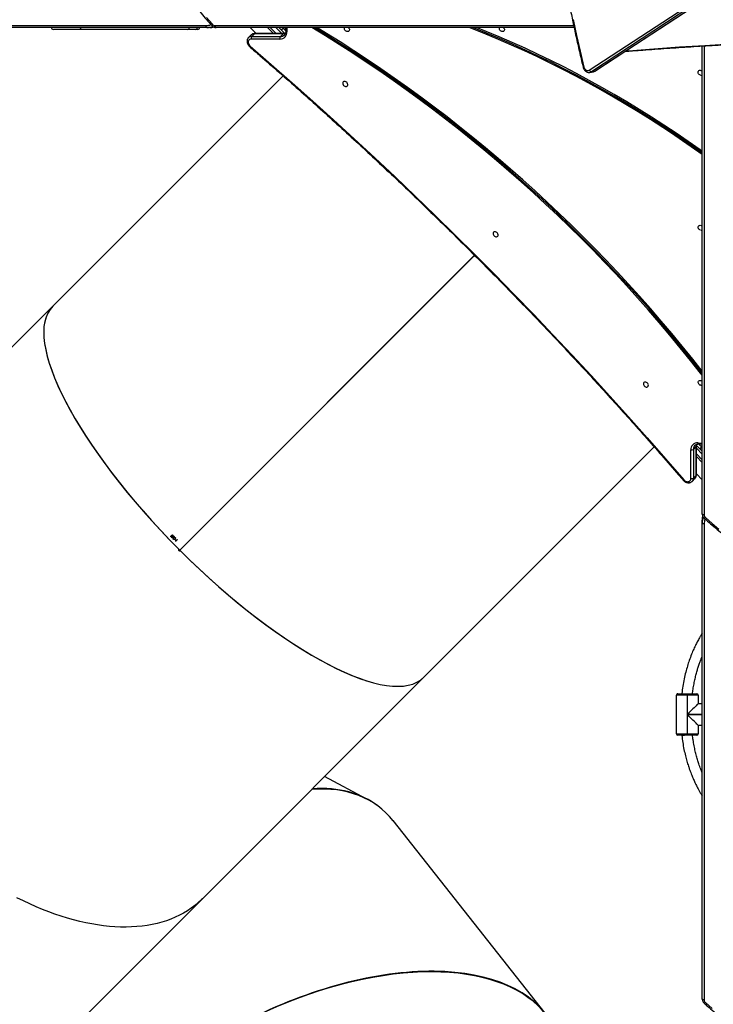
# Model space of a CAD drawing. Units: millimetres. Extents: x -5477 to 385714, y -3372 to 11793.
# Drawn here: x 104 to 1148, y 5459 to 6941 of the extents above; entities that cross this region are included whole.
import ezdxf

# ---------------------------------------------------------------- set-up
doc = ezdxf.new("R2010")
doc.units = ezdxf.units.MM
doc.layers.add('Toestel 2D', color=7, linetype='Continuous', lineweight=20)

# ---------------------------------------------------------------- blocks, each defined once
blk = doc.blocks.new('1740_ok')
at = {"color": 7, "linetype": 'Continuous', "lineweight": 25}
for p, q in [((24648.5, 17879.9), (24128.5, 17359.9)), ((23612.5, 17532.3), (23841.2, 17242.4)), ((23372.8, 16795.9), (23372.8, 17512.1)), ((23375.8, 17510.6), (23375.8, 16794.4)), ((24128.5, 17359.9), (23795.2, 17026.6)), ((23880.7, 17209.8), (23944.7, 17176.1)), ((23381.8, 17099.1), (23381.8, 17111.6)), ((23398.1, 17111.6), (23381.8, 17111.6)), ((23383.8, 17113.6), (23398.1, 17113.6)), ((23398.1, 17111.6), (23398.1, 17113.6)), ((23398.1, 17113.6), (23398.5, 17113.6)), ((23398.1, 17111.6), (23398.1, 17082.8)), ((23398.5, 17111.6), (23398.1, 17111.6)), ((23398.5, 17111.6), (23398.5, 17113.6)), ((23398.5, 17113.6), (23412.8, 17113.6)), ((23398.5, 17053.6), (23398.5, 17111.6)), ((23414.8, 17111.6), (23398.5, 17111.6)), ((23406.5, 17113.6), (23406.5, 17114.1)), ((23414.8, 17111.6), (23414.8, 17053.6)), ((23375.8, 17099.1), (23381.8, 17099.1)), ((23398.1, 17082.4), (23398.1, 17053.6)), ((23381.8, 17066.1), (23375.8, 17066.1)), ((23381.8, 17053.6), (23381.8, 17066.1)), ((23381.8, 17053.6), (23398.1, 17053.6)), ((23398.1, 17051.6), (23383.8, 17051.6)), ((23398.1, 17053.6), (23398.5, 17053.6)), ((23398.1, 17053.6), (23398.1, 17051.6)), ((23398.5, 17051.6), (23398.1, 17051.6)), ((23398.5, 17053.6), (23414.8, 17053.6)), ((23398.5, 17051.6), (23398.5, 17053.6)), ((23412.8, 17051.6), (23398.5, 17051.6)), ((23406.5, 17051.2), (23406.5, 17051.6)), ((23795.2, 17026.6), (23448.3, 16679.7)), ((23718.7, 16391.6), (24162.5, 16835.4)), ((23718.7, 16391.6), (24161.9, 16834.9)), ((23718.8, 16391.4), (24162.6, 16835.3)), ((23718.8, 16391.4), (24162.1, 16834.7)), ((24161.9, 16834.9), (24162.5, 16835.4)), ((24162.3, 16835.3), (24161.9, 16834.9)), ((24162.6, 16835.3), (24162.1, 16834.7)), ((24162.5, 16835.1), (24162.1, 16834.7)), ((24166.4, 16819.5), (24168.8, 16822)), ((24169.1, 16821.8), (24166.8, 16819.5)), ((24168.9, 16819.7), (24169.2, 16820)), ((24167.2, 16819.2), (24166.8, 16819.1)), ((24170.1, 16819), (24169.9, 16818.8)), ((24170.6, 16815.3), (24174.4, 16816.5)), ((24174.5, 16816.2), (24171.2, 16815.1)), ((24172.4, 16814), (24172.1, 16813.7)), ((24172.6, 16813.2), (24172.9, 16813.5)), ((24173.7, 16812.6), (24174.5, 16813.2)), ((24175.1, 16813.2), (24173.7, 16812.2)), ((24174.4, 16816.5), (24174.5, 16816.2)), ((23375.8, 16794.4), (23375.8, 16789.9)), ((24353.8, 16468), (24687.1, 16801.3)), ((23375.8, 16780.6), (23375.8, 16076.5)), ((23390.9, 16731.7), (23386.9, 16727.6)), ((23384.7, 16720.6), (23375.8, 16729.5)), ((23384.7, 16722.1), (23384.7, 16678.9)), ((23389.1, 16726.8), (23385, 16722.8)), ((23385, 16722.8), (23385, 16679.5)), ((23389.1, 16683.6), (23389.1, 16726.8)), ((23393.1, 16727.5), (23393.1, 16684.2)), ((23375.8, 16703.3), (23384.7, 16694.4)), ((23384.6, 16677.6), (23375.8, 16686.3)), ((23376.7, 16679.8), (23375.8, 16680.7)), ((23380.9, 16675.5), (23375.8, 16675.7)), ((23385, 16679.5), (23389.1, 16683.6)), ((24007.1, 16121.2), (24353.8, 16468)), ((23536.9, 16114.1), (22957.8, 15734)), ((23537.3, 16114.2), (22958.2, 15734.1)), ((22963.7, 15735.1), (23542.8, 16115.2)), ((23545.9, 16112.9), (22966.7, 15732.8)), ((23542.8, 16115.2), (23537.3, 16114.2)), ((23545.2, 16116.2), (23539.7, 16115.2)), ((24011.6, 16066.1), (24054.9, 16066.1)), ((24055, 16059.9), (24059.1, 16063.9)), ((24059.2, 16064), (24059.1, 16063.9)), ((24003.1, 16048.6), (24002.9, 16053.9)), ((24013.5, 16048.6), (24004.6, 16057.5)), ((24006.3, 16057.7), (24049.5, 16057.7)), ((24006.9, 16058), (24011, 16062.1)), ((24006.9, 16058), (24050.2, 16058)), ((24009.8, 16052.4), (24007, 16049.5)), ((24007.9, 16048.6), (24007, 16049.5)), ((24054.2, 16062.1), (24011, 16062.1)), ((24021.4, 16057.7), (24030.5, 16048.6)), ((24056.7, 16048.6), (24047.6, 16057.7)), ((24050.2, 16058), (24054.2, 16062.1)), ((24135.4, 16051.6), (24139, 16051.6)), ((24139, 16051.6), (24150.9, 16051.6)), ((24150.9, 16051.6), (24310.6, 16051.6)), ((24310.6, 16051.6), (24352.9, 16051.6)), ((23568.8, 16048.6), (24107.8, 16048.6)), ((24112.5, 16048.2), (24111.1, 16047.9)), ((24117.1, 16048.6), (24121.6, 16048.6)), ((24121.6, 16048.6), (24837.8, 16048.6)), ((24839.3, 16045.6), (24123.1, 16045.6))]:
    blk.add_line(p, q, dxfattribs=at)
at = {"color": 8, "linetype": 'Continuous', "lineweight": 25}
for p, q in [((23398.1, 17082.8), (23375.8, 17082.8)), ((23375.8, 17082.4), (23398.1, 17082.4)), ((23372.8, 16076.3), (23372.8, 16782.1)), ((23384.7, 16690.2), (23375.8, 16699.1)), ((23375.8, 16690.6), (23384.7, 16681.7)), ((23382.1, 16673.9), (23375.8, 16674.1)), ((23376.7, 16679.8), (23379.6, 16682.6)), ((24001.5, 16048.6), (24001.2, 16055.1)), ((24008.7, 16057.7), (24017.8, 16048.6)), ((24026.3, 16048.6), (24017.2, 16057.7)), ((24109.3, 16045.6), (23569.4, 16045.6))]:
    blk.add_line(p, q, dxfattribs=at)
at = {"color": 7, "linetype": 'Continuous', "lineweight": 25, "flags": 128}
for points in [[(23370.9, 17516.3), (23361, 17525.2)], [(23372.8, 17512.1), (23373.4, 17512.1), (23374, 17512), (23374.5, 17511.9), (23375, 17511.7), (23375.3, 17511.5), (23375.6, 17511.2), (23375.8, 17510.9), (23375.8, 17510.6)], [(24128.5, 17359.9), (24129.7, 17361.1), (24134.7, 17365.7), (24139.9, 17370), (24145.3, 17374.1), (24151, 17377.9), (24156.9, 17381.5), (24163, 17384.7), (24169.3, 17387.7), (24175.9, 17390.5), (24182.6, 17393), (24189.6, 17395.1), (24196.7, 17397.1), (24204.1, 17398.7), (24211.6, 17400), (24219.3, 17401.1), (24227.1, 17401.9), (24235.1, 17402.4), (24243.3, 17402.6), (24251.6, 17402.5), (24260.1, 17402.1), (24268.6, 17401.5), (24277.3, 17400.6), (24286.2, 17399.4), (24295.1, 17397.9), (24304.1, 17396.1), (24313.2, 17394), (24322.5, 17391.7), (24331.7, 17389.1), (24341.1, 17386.2), (24350.5, 17383), (24359.9, 17379.6), (24369.4, 17375.9), (24379, 17372), (24388.5, 17367.8), (24398.1, 17363.3), (24407.7, 17358.6)], [(24128.5, 17359.9), (24129.7, 17361.1), (24134.7, 17365.7), (24139.9, 17370), (24145.3, 17374.1), (24151, 17377.9), (24156.9, 17381.5), (24163, 17384.7), (24169.3, 17387.7), (24175.9, 17390.5), (24182.6, 17393), (24189.6, 17395.1), (24196.7, 17397.1), (24204.1, 17398.7), (24211.6, 17400), (24219.3, 17401.1), (24227.1, 17401.9), (24235.1, 17402.4), (24243.3, 17402.6), (24251.6, 17402.5), (24260.1, 17402.1), (24268.6, 17401.5), (24277.3, 17400.6), (24286.2, 17399.4), (24295.1, 17397.9), (24304.1, 17396.1), (24313.2, 17394), (24322.5, 17391.7), (24331.7, 17389.1), (24341.1, 17386.2), (24350.5, 17383), (24359.9, 17379.6), (24369.4, 17375.9), (24379, 17372), (24388.5, 17367.8), (24398.1, 17363.3), (24407.7, 17358.6)], [(23381.8, 17099.1), (23382, 17099), (23382.4, 17098.6), (23383.1, 17097.9), (23384, 17097), (23385.2, 17095.8), (23386.6, 17094.4), (23388.2, 17092.8), (23390, 17091), (23391.9, 17089.1), (23393.9, 17087.1), (23396, 17085), (23398.1, 17082.8)], [(23381.8, 17066.1), (23382, 17066.3), (23382.4, 17066.7), (23383.1, 17067.4), (23384, 17068.3), (23385.2, 17069.5), (23386.6, 17070.9), (23388.2, 17072.5), (23390, 17074.3), (23391.9, 17076.2), (23393.9, 17078.2), (23396, 17080.3), (23398.1, 17082.4)], [(24166.8, 16819.1), (24166.8, 16819.1), (24166.7, 16819.2), (24166.6, 16819.2), (24166.6, 16819.3), (24166.5, 16819.3), (24166.5, 16819.4), (24166.4, 16819.5), (24166.4, 16819.5)], [(24169.9, 16818.8), (24169.8, 16818.9), (24169.6, 16819), (24169.5, 16819.1), (24169.4, 16819.3), (24169.3, 16819.4), (24169.2, 16819.5), (24169, 16819.6), (24168.9, 16819.7)], [(24169.2, 16820), (24169.3, 16819.9), (24169.4, 16819.8), (24169.5, 16819.6), (24169.7, 16819.5), (24169.8, 16819.4), (24169.9, 16819.3), (24170, 16819.2), (24170.1, 16819)], [(24172.1, 16813.7), (24171.9, 16813.9), (24171.8, 16814.1), (24171.6, 16814.3), (24171.4, 16814.5), (24171.2, 16814.7), (24171, 16814.9), (24170.8, 16815.1), (24170.6, 16815.3)], [(24171.2, 16815.1), (24171.4, 16815), (24171.5, 16814.9), (24171.7, 16814.7), (24171.8, 16814.6), (24172, 16814.4), (24172.1, 16814.3), (24172.2, 16814.1), (24172.4, 16814)], [(24173.7, 16812.2), (24173.5, 16812.3), (24173.4, 16812.5), (24173.3, 16812.6), (24173.1, 16812.7), (24173, 16812.9), (24172.9, 16813), (24172.8, 16813.1), (24172.6, 16813.2)], [(24172.9, 16813.5), (24173, 16813.4), (24173.1, 16813.3), (24173.2, 16813.2), (24173.3, 16813.1), (24173.4, 16813), (24173.5, 16812.9), (24173.6, 16812.7), (24173.7, 16812.6)], [(23372.8, 16795.9), (23373.4, 16795.9), (23374, 16795.8), (23374.5, 16795.6), (23375, 16795.5), (23375.3, 16795.2), (23375.6, 16795), (23375.8, 16794.7), (23375.8, 16794.4)], [(23372.8, 16782.1), (23373.4, 16782.1), (23374, 16782), (23374.5, 16781.9), (23375, 16781.7), (23375.3, 16781.5), (23375.6, 16781.2), (23375.8, 16780.9), (23375.8, 16780.6)], [(23403.6, 16729.3), (23402.5, 16730.4), (23401.1, 16731.3), (23399.7, 16731.9), (23398.2, 16732.2), (23396.9, 16732.1), (23395.6, 16731.7), (23394.5, 16731), (23393.7, 16730.1), (23393.2, 16728.9), (23393.1, 16727.5)], [(24056.7, 16076.6), (24024.9, 16104.1), (23993.4, 16131.8), (23962, 16159.7), (23930.9, 16187.8), (23899.9, 16216.2), (23869, 16244.7), (23838.4, 16273.5), (23808, 16302.5), (23777.8, 16331.7), (23747.7, 16361.1), (23717.9, 16390.7), (23688.3, 16420.5), (23658.9, 16450.5), (23629.6, 16480.8), (23600.6, 16511.2), (23571.8, 16541.8), (23543.3, 16572.6), (23514.9, 16603.5), (23486.7, 16634.7), (23458.8, 16666), (23431.1, 16697.6), (23403.6, 16729.3)], [(23381.1, 16675.4), (23380.7, 16675.9), (23379.4, 16677.1), (23378.1, 16678.4), (23376.7, 16679.8)], [(23378.1, 16587.2), (23379.2, 16586.8), (23380.2, 16586), (23381.1, 16585.1), (23381.6, 16584), (23381.9, 16582.9), (23381.8, 16581.8), (23381.4, 16580.9), (23380.7, 16580.2), (23379.7, 16579.8), (23378.7, 16579.7), (23377.5, 16580), (23376.4, 16580.6), (23375.8, 16581.1)], [(23460.7, 16582.4), (23461.8, 16582.3), (23462.8, 16582.5), (23463.7, 16583), (23464.2, 16583.8), (23464.5, 16584.8), (23464.4, 16585.9), (23464, 16587.1), (23463.3, 16588.1), (23462.3, 16588.9), (23461.3, 16589.5), (23460.1, 16589.8), (23459, 16589.8), (23458.1, 16589.4), (23457.4, 16588.7), (23457, 16587.8), (23456.9, 16586.7), (23457.2, 16585.6), (23457.7, 16584.5), (23458.6, 16583.5), (23459.6, 16582.8), (23460.7, 16582.4)], [(23375.8, 16572.1), (23378.2, 16569.1), (23393.5, 16549.8), (23408.9, 16530.6), (23424.7, 16511.6), (23440.6, 16492.7), (23456.8, 16474.1), (23473.2, 16455.6), (23489.8, 16437.2), (23506.6, 16419.1), (23523.6, 16401.2), (23540.8, 16383.4), (23558.3, 16365.8), (23575.9, 16348.5), (23593.7, 16331.3), (23611.7, 16314.4), (23629.9, 16297.6), (23648.3, 16281.1), (23666.9, 16264.8), (23685.6, 16248.7), (23704.5, 16232.8), (23723.6, 16217.2), (23742.9, 16201.8), (23762.3, 16186.6), (23781.8, 16171.7), (23801.5, 16157), (23821.4, 16142.5), (23841.3, 16128.3), (23861.5, 16114.4), (23881.7, 16100.7), (23902.1, 16087.2), (23922.6, 16074.1), (23943.3, 16061.1), (23963.8, 16048.6)], [(23375.8, 16569.1), (23376.9, 16567.8), (23392.1, 16548.4), (23407.6, 16529.3), (23423.3, 16510.2), (23439.3, 16491.4), (23455.4, 16472.7), (23471.8, 16454.2), (23488.4, 16435.9), (23505.2, 16417.8), (23522.3, 16399.8), (23539.5, 16382.1), (23556.9, 16364.5), (23574.6, 16347.1), (23592.4, 16330), (23610.4, 16313), (23628.6, 16296.3), (23647, 16279.7), (23665.5, 16263.4), (23684.3, 16247.3), (23703.2, 16231.5), (23722.3, 16215.8), (23741.5, 16200.4), (23760.9, 16185.3), (23780.5, 16170.3), (23800.2, 16155.6), (23820, 16141.2), (23840, 16127), (23860.1, 16113), (23880.4, 16099.3), (23900.8, 16085.9), (23921.3, 16072.7), (23941.9, 16059.8), (23960.2, 16048.6)], [(23375.8, 16565.8), (23390.2, 16547.6), (23405.8, 16528.3), (23421.5, 16509.3), (23437.5, 16490.4), (23453.7, 16471.6), (23470.2, 16453.1), (23486.8, 16434.7), (23503.7, 16416.5), (23520.8, 16398.5), (23538, 16380.7), (23555.5, 16363.1), (23573.2, 16345.7), (23591.1, 16328.5), (23609.2, 16311.5), (23627.4, 16294.7), (23645.9, 16278.1), (23664.5, 16261.7), (23683.3, 16245.6), (23702.2, 16229.7), (23721.4, 16214), (23740.7, 16198.5), (23760.1, 16183.3), (23779.7, 16168.4), (23799.5, 16153.6), (23819.4, 16139.1), (23839.5, 16124.9), (23859.6, 16110.9), (23880, 16097.2), (23900.4, 16083.7), (23921, 16070.4), (23941.7, 16057.5), (23956.1, 16048.6)], [(23687, 16356.2), (23688.2, 16356), (23689.2, 16356.3), (23690, 16356.8), (23690.6, 16357.6), (23690.8, 16358.6), (23690.7, 16359.7), (23690.3, 16360.9), (23689.6, 16361.9), (23688.7, 16362.7), (23687.6, 16363.3), (23686.5, 16363.6), (23685.4, 16363.6), (23684.5, 16363.2), (23683.7, 16362.5), (23683.3, 16361.6), (23683.2, 16360.5), (23683.5, 16359.4), (23684.1, 16358.3), (23684.9, 16357.3), (23685.9, 16356.6), (23687, 16356.2)], [(23378.2, 16353.9), (23379.3, 16353.4), (23380.3, 16352.7), (23381.1, 16351.7), (23381.7, 16350.7), (23381.9, 16349.5), (23381.9, 16348.5), (23381.5, 16347.5), (23380.7, 16346.9), (23379.8, 16346.5), (23378.7, 16346.4), (23377.6, 16346.7), (23376.5, 16347.3), (23375.8, 16347.9)], [(23375.8, 16239.9), (23381, 16236.2), (23399, 16223.6), (23417.1, 16211.2), (23435.4, 16199.1), (23453.7, 16187.3), (23472.3, 16175.7), (23490.9, 16164.4), (23509.6, 16153.4), (23528.5, 16142.6), (23547.4, 16132.1), (23566.4, 16121.9), (23585.6, 16112), (23604.8, 16102.4), (23624.1, 16093), (23643.4, 16084), (23662.9, 16075.2), (23682.4, 16066.7), (23701.9, 16058.6), (23721.6, 16050.7), (23726.9, 16048.6)], [(23375.8, 16237.6), (23379.6, 16234.9), (23397.6, 16222.2), (23415.8, 16209.9), (23434, 16197.8), (23452.4, 16185.9), (23470.9, 16174.4), (23489.5, 16163.1), (23508.3, 16152), (23527.1, 16141.3), (23546.1, 16130.8), (23565.1, 16120.6), (23584.2, 16110.7), (23603.4, 16101), (23622.7, 16091.7), (23642.1, 16082.6), (23661.5, 16073.9), (23681, 16065.4), (23700.6, 16057.2), (23720.2, 16049.4), (23722.1, 16048.6)], [(23375.8, 16235.1), (23379.1, 16232.8), (23397.1, 16220.1), (23415.3, 16207.7), (23433.6, 16195.6), (23452.1, 16183.7), (23470.7, 16172.1), (23489.4, 16160.7), (23508.2, 16149.6), (23527.1, 16138.8), (23546.1, 16128.3), (23565.2, 16118.1), (23584.4, 16108.1), (23603.7, 16098.4), (23623.1, 16089.1), (23642.5, 16080), (23662, 16071.2), (23681.6, 16062.7), (23701.2, 16054.5), (23715.7, 16048.6)], [(23913.4, 16130), (23914.5, 16129.8), (23915.5, 16130.1), (23916.4, 16130.6), (23916.9, 16131.4), (23917.2, 16132.4), (23917.1, 16133.5), (23916.7, 16134.7), (23916, 16135.7), (23915, 16136.5), (23913.9, 16137.1), (23912.8, 16137.4), (23911.7, 16137.4), (23910.8, 16137), (23910.1, 16136.3), (23909.7, 16135.4), (23909.6, 16134.3), (23909.8, 16133.2), (23910.4, 16132.1), (23911.2, 16131.1), (23912.3, 16130.4), (23913.4, 16130)], [(23378.2, 16120.6), (23379.3, 16120.1), (23380.4, 16119.4), (23381.2, 16118.4), (23381.8, 16117.3), (23382, 16116.2), (23381.9, 16115.1), (23381.5, 16114.2), (23380.8, 16113.5), (23379.9, 16113.1), (23378.8, 16113.1), (23377.7, 16113.4), (23376.6, 16114), (23375.8, 16114.6)], [(23554.1, 16108.2), (23553.6, 16109.7), (23552.8, 16111), (23551.8, 16112.1), (23550.7, 16113), (23549.5, 16113.5), (23548.3, 16113.6), (23547, 16113.4), (23545.9, 16112.9)], [(23570.2, 16036.6), (23565.1, 16060.5), (23559.7, 16084.4), (23554.1, 16108.2)], [(24054.9, 16066.1), (24056.3, 16066.2), (24057.5, 16066.7), (24058.4, 16067.5), (24059.1, 16068.6), (24059.5, 16069.9), (24059.6, 16071.3), (24059.3, 16072.7), (24058.7, 16074.1), (24057.8, 16075.5), (24056.7, 16076.6)], [(23675.3, 16048.6), (23674.9, 16049), (23674.2, 16050), (23673.8, 16051.2), (23673.7, 16052.3), (23673.9, 16053.3), (23674.5, 16054.1), (23675.3, 16054.6), (23676.4, 16054.8), (23677.5, 16054.7)], [(23677.5, 16054.7), (23678.6, 16054.3), (23679.6, 16053.6), (23680.5, 16052.6), (23681, 16051.5), (23681.3, 16050.4), (23681.2, 16049.3), (23680.9, 16048.6)], [(23908.7, 16048.6), (23908.3, 16049), (23907.6, 16050), (23907.2, 16051.2), (23907.1, 16052.3), (23907.3, 16053.3), (23907.9, 16054.1), (23908.7, 16054.6), (23909.8, 16054.8), (23910.9, 16054.7)], [(23910.9, 16054.7), (23912, 16054.3), (23913, 16053.6), (23913.9, 16052.6), (23914.4, 16051.5), (23914.7, 16050.4), (23914.6, 16049.3), (23914.3, 16048.6)], [(24007, 16049.5), (24005.6, 16050.9), (24004.3, 16052.2), (24003.1, 16053.5), (24002.9, 16053.6)], [(24310.6, 16051.6), (24310.9, 16051.6), (24311.1, 16051.4), (24311.3, 16051.1), (24311.5, 16050.8), (24311.6, 16050.3), (24311.8, 16049.8), (24311.8, 16049.2), (24311.8, 16048.6)], [(24107.8, 16048.6), (24108.1, 16048.6), (24108.4, 16048.4), (24108.7, 16048.1), (24108.9, 16047.8), (24109.1, 16047.3), (24109.2, 16046.8), (24109.3, 16046.2), (24109.3, 16045.6)], [(24121.6, 16048.6), (24121.9, 16048.6), (24122.2, 16048.4), (24122.4, 16048.1), (24122.7, 16047.8), (24122.9, 16047.3), (24123, 16046.8), (24123.1, 16046.2), (24123.1, 16045.6)]]:
    blk.add_lwpolyline(points, dxfattribs=at)
at = {"color": 8, "linetype": 'Continuous', "lineweight": 25, "flags": 128}
for points in [[(23372.9, 17517), (23372.9, 17517), (23372.7, 17517.1), (23372.5, 17517.1), (23372.1, 17517), (23371.8, 17516.9), (23371.3, 17516.6), (23370.9, 17516.3)], [(23370.9, 16786.3), (23361, 16795.2), (23350.8, 16803.8)], [(23375.2, 16784), (23375.7, 16786.7), (23375.8, 16789.9)], [(23370.9, 16786.3), (23371.3, 16786.6), (23371.8, 16786.9), (23372.1, 16787), (23372.5, 16787.1), (23372.7, 16787.1), (23372.9, 16787), (23372.9, 16787)], [(23380.9, 16675.5), (23381.1, 16675.5), (23381.3, 16675.4), (23381.6, 16675.1), (23381.8, 16674.8), (23382, 16674.4), (23382.1, 16673.9)], [(23537.3, 16114.2), (23537, 16114.1), (23536.9, 16114.1)], [(23539.7, 16115.2), (23538.8, 16115), (23537.3, 16114.2)], [(23542.8, 16115.2), (23544.3, 16115.9), (23545.2, 16116.2)], [(23490.9, 16083.9), (23486.9, 16083.6), (23448.6, 16080.7), (23410.3, 16078), (23371.9, 16075.6), (23333.5, 16073.4)], [(24001.2, 16055.1), (24001.7, 16055), (24002.2, 16054.8), (24002.5, 16054.6), (24002.8, 16054.3), (24002.9, 16054), (24002.9, 16053.9)], [(24117.1, 16048.6), (24113.9, 16048.4), (24111.1, 16047.9)], [(24114.2, 16045.7), (24114.2, 16045.7), (24114.3, 16045.5), (24114.3, 16045.3), (24114.3, 16044.9), (24114.1, 16044.5), (24113.8, 16044.1), (24113.5, 16043.7)], [(24122.4, 16033.8), (24113.5, 16043.7)]]:
    blk.add_lwpolyline(points, dxfattribs=at)
at = {"color": 7, "linetype": 'Continuous', "lineweight": 25}
for centre, radius, start, end in [((23367.2, 17512.1), 5.66, 0.7985, 48.6622), ((23383.8, 17111.6), 2, 90, 180), ((23412.8, 17111.6), 2, 0, 90), ((23383.8, 17053.6), 2, 180, 270), ((23412.8, 17053.6), 2, 270, 0), ((23837.6, 16490), 465.8, 44.9669, 45.0331), ((24214.9, 16867.8), 65, 224.8384, 225.1154), ((24259.6, 16897.3), 118.3, 224.9086, 225.0606), ((23367.2, 16782), 5.66, 0.7988, 48.6617), ((23391.8, 16723), 4.66, 73.5255, 125.4504), ((23383, 16683.9), 10.1, 264.9177, 1.8835), ((23391.8, 16679.8), 4.66, 73.5223, 125.4563), ((23377.2, 16584), 3.3, 73.8858, 113.6221), ((23377.2, 16350.7), 3.28, 73.7977, 115.1434), ((23377.3, 16117.4), 3.27, 73.7236, 116.6828), ((23542.6, 16111.8), 3.47, 18.9082, 86.5367), ((24011.3, 16056), 10.1, 88.0874, 185.1115), ((24007.2, 16064.8), 4.66, 324.6147, 16.4948), ((24050.4, 16064.8), 4.66, 324.6147, 16.4948), ((24135.4, 16048.6), 3, 90, 180), ((24139, 16048.6), 3, 90, 180), ((24151.2, 16048.9), 2.76, 96.6862, 185.4102), ((24352.9, 16048.6), 3, 0, 90), ((24109.3, 16040), 5.66, 41.34, 89.1953)]:
    blk.add_arc(centre, radius, start, end, dxfattribs=at)
at = {"color": 8, "linetype": 'Continuous', "lineweight": 25}
for centre, radius, start, end in [((23348.6, 16795.9), 24.3, 341.6833, 359.9466), ((23349.3, 16794.4), 26.6, 340.5467, 359.942), ((23395.7, 16727), 6.65, 135.1249, 181.7372), ((23385.6, 16722.1), 0.933, 131.3138, 178.1977), ((23391.7, 16723), 6.66, 135.9804, 181.7241), ((23405.8, 16727), 3.09, 112.9471, 133.7696), ((23376.1, 16679.4), 8.97, 337.9914, 0.7827), ((23385.7, 16678.8), 0.935, 131.3477, 177.5744), ((23380.7, 16683.3), 8.39, 315.8309, 1.5514), ((23553.3, 16112.2), 4.08, 281.344, 297.448), ((24054.4, 16068.7), 6.67, 268.2957, 314.0927), ((24054.4, 16078.8), 3.13, 316.3043, 336.8655), ((24006.8, 16048.9), 9.08, 89.3723, 112.1251), ((24010.7, 16053.7), 8.39, 88.464, 134.0809), ((24006.2, 16058.6), 0.936, 272.5781, 318.7193), ((24049.5, 16058.6), 0.934, 271.8597, 318.7539), ((24050.4, 16064.7), 6.67, 268.2925, 314.0978), ((24121.6, 16022), 26.6, 90.0564, 109.4766), ((24123.1, 16021.3), 24.3, 90.0536, 108.2502)]:
    blk.add_arc(centre, radius, start, end, dxfattribs=at)
at = {"color": 7, "linetype": 'Continuous', "lineweight": 25}
for centre, major_axis, ratio, start_param, end_param in [((23958.4, 17731.5), (359.7, 177.4), 0.534157, 3.030393, 5.759384), ((23958.4, 17731.5), (358.7, 179.2), 0.534343, 3.161609, 4.735903), ((24115.4, 17532.7), (256.9, 308), 0.541679, 3.028172, 3.618793), ((24115.4, 17532.7), (255.2, 309.3), 0.541871, 3.161952, 3.608144), ((24074.5, 16747.3), (-279.3, 279.3), 0.315299, 4.712642, 6.283185), ((24074.5, 16747.3), (-279.3, 279.3), 0.315299, 4.716186, 6.283185), ((24074.5, 16747.3), (-279.3, 279.3), 0.315299, 3.141593, 4.712136), ((24074.5, 16747.3), (-279.3, 279.3), 0.315299, 3.141593, 4.708592), ((24074.5, 16747.3), (-277.5, 277.5), 0.315299, 1.570543, 1.571049)]:
    blk.add_ellipse(centre, major_axis=major_axis, ratio=ratio, start_param=start_param, end_param=end_param, dxfattribs=at)
for points, knots in [([(23372.9, 17517), (23371.3, 17518.5), (23366.5, 17522.8), (23358.4, 17529.9), (23348.6, 17538), (23338.6, 17545.9), (23328.4, 17553.7), (23317.9, 17561.2), (23307.3, 17568.5), (23296.5, 17575.6), (23285.5, 17582.5), (23274.3, 17589.2), (23262.9, 17595.6), (23251.3, 17601.8), (23239.6, 17607.8), (23227.8, 17613.5), (23215.8, 17619), (23203.6, 17624.2), (23191.3, 17629.2), (23178.9, 17634), (23166.3, 17638.4), (23153.6, 17642.7), (23140.9, 17646.7), (23128, 17650.4), (23115, 17653.9), (23101.9, 17657.1), (23088.8, 17660), (23075.6, 17662.7), (23062.3, 17665.1), (23048.9, 17667.2), (23035.5, 17669.1), (23022, 17670.6), (23008.6, 17672), (22995, 17673), (22981.5, 17673.8), (22967.9, 17674.3), (22954.3, 17674.5), (22940.8, 17674.5), (22927.2, 17674.2), (22913.6, 17673.6), (22900.1, 17672.7), (22886.6, 17671.5), (22873.1, 17670.1), (22859.6, 17668.5), (22846.2, 17666.5), (22832.9, 17664.3), (22819.6, 17661.8), (22806.4, 17659), (22793.3, 17656), (22780.3, 17652.7), (22767.3, 17649.2), (22754.5, 17645.3), (22741.7, 17641.3), (22729.1, 17637), (22716.6, 17632.4), (22704.2, 17627.5), (22692, 17622.5), (22679.8, 17617.1), (22667.9, 17611.6), (22656.1, 17605.8), (22644.4, 17599.7), (22632.9, 17593.4), (22621.6, 17586.9), (22610.5, 17580.2), (22599.5, 17573.2), (22588.7, 17566.1), (22578.2, 17558.7), (22567.8, 17551.1), (22557.7, 17543.3), (22547.7, 17535.3), (22538.1, 17527.2), (22531.2, 17521.1), (22527.5, 17517.7), (22526.7, 17517)], [0, 0, 0, 0, 0.007565, 0.021905, 0.036247, 0.050589, 0.06493, 0.079273, 0.093615, 0.107958, 0.1223, 0.136644, 0.150987, 0.16533, 0.179674, 0.194018, 0.208362, 0.222706, 0.23705, 0.251395, 0.265739, 0.280084, 0.294428, 0.308773, 0.323118, 0.337463, 0.351808, 0.366153, 0.380498, 0.394843, 0.409188, 0.423533, 0.437878, 0.452223, 0.466569, 0.480914, 0.495259, 0.509605, 0.52395, 0.538295, 0.55264, 0.566986, 0.581331, 0.595676, 0.610022, 0.624367, 0.638712, 0.653057, 0.667403, 0.681748, 0.696093, 0.710438, 0.724783, 0.739128, 0.753473, 0.767818, 0.782162, 0.796507, 0.810852, 0.825196, 0.83954, 0.853884, 0.868228, 0.882572, 0.896916, 0.911259, 0.925602, 0.939946, 0.954288, 0.968631, 0.982973, 0.99656, 1, 1, 1, 1]), ([(23375.8, 17510.6), (23375.8, 17511), (23375.8, 17511.9), (23375.5, 17513.3), (23374.8, 17514.8), (23374, 17516), (23373.3, 17516.7), (23372.9, 17517)], [0, 0, 0, 0, 0.148065, 0.373371, 0.598537, 0.824508, 1, 1, 1, 1]), ([(23406.5, 17114.1), (23406.1, 17117.6), (23405.3, 17124.7), (23403.4, 17134.9), (23401.3, 17144.4), (23399, 17152.8), (23396.9, 17159.7), (23394.9, 17165.3), (23393.3, 17169.8), (23391.8, 17173.6), (23390.3, 17177.2), (23388.5, 17181.3), (23386.1, 17186.6), (23382.7, 17193.2), (23379.3, 17199.5), (23376.8, 17203.5), (23375.8, 17205.1)], [0, 0, 0, 0, 0.1085928, 0.2170394, 0.3157063, 0.4045896, 0.4836837, 0.5389615, 0.588192, 0.6313728, 0.6686065, 0.7073415, 0.7728551, 0.8506927, 0.9408609, 1, 1, 1, 1]), ([(23375.8, 17170.2), (23376.3, 17169.2), (23377.9, 17165.4), (23380, 17159.5), (23382.5, 17152.1), (23384.5, 17145.1), (23386.4, 17137.6), (23388.1, 17129.4), (23389.5, 17121.4), (23390.2, 17116), (23390.5, 17113.6)], [0, 0, 0, 0, 0.054625, 0.212905, 0.329019, 0.453605, 0.586668, 0.728212, 0.878241, 1, 1, 1, 1]), ([(23406.5, 17114.1), (23406.5, 17114.1), (23406.7, 17114), (23406.1, 17114), (23404.7, 17113.8), (23403.3, 17113.7), (23402.5, 17113.6), (23402.5, 17113.6)], [0, 0, 0, 0, 0.034494, 0.354139, 0.674086, 0.994018, 1, 1, 1, 1]), ([(23390.5, 17051.6), (23390.2, 17049.3), (23389.6, 17044.2), (23388.3, 17036.6), (23386.7, 17029), (23385, 17022), (23383.2, 17015.7), (23381.4, 17009.8), (23379.5, 17004.4), (23377.7, 16999.5), (23376.5, 16996.4), (23375.9, 16995.1), (23375.8, 16995)], [0, 0, 0, 0, 0.11668, 0.259533, 0.391861, 0.513668, 0.624957, 0.725733, 0.831008, 0.921687, 0.997776, 1, 1, 1, 1]), ([(23375.8, 16960.1), (23376.2, 16960.7), (23377.3, 16962.5), (23379, 16965.3), (23380.8, 16968.6), (23382.9, 16972.5), (23385.6, 16977.6), (23388.7, 16984.4), (23392.1, 16992.3), (23395.3, 17000.9), (23398.2, 17009.9), (23400.8, 17019.2), (23403.2, 17029.3), (23405.2, 17040.1), (23406.1, 17047.5), (23406.5, 17051.2)], [0, 0, 0, 0, 0.022892, 0.066108, 0.103364, 0.142063, 0.207514, 0.285262, 0.375301, 0.477623, 0.568324, 0.666879, 0.773284, 0.887533, 1, 1, 1, 1]), ([(23406.5, 17051.2), (23406.5, 17051.2), (23406.7, 17051.2), (23406.1, 17051.3), (23404.7, 17051.5), (23403.3, 17051.6), (23402.5, 17051.6), (23402.5, 17051.6)], [0, 0, 0, 0, 0.034575, 0.354194, 0.674113, 0.994018, 1, 1, 1, 1]), ([(23372.9, 16787), (23371.3, 16788.5), (23366.5, 16792.8), (23358.4, 16799.9), (23348.6, 16808), (23338.6, 16815.9), (23328.4, 16823.7), (23317.9, 16831.2), (23307.3, 16838.5), (23296.5, 16845.6), (23285.5, 16852.5), (23274.3, 16859.2), (23262.9, 16865.6), (23251.3, 16871.8), (23239.6, 16877.8), (23227.8, 16883.5), (23215.8, 16889), (23203.6, 16894.2), (23191.3, 16899.2), (23178.9, 16904), (23166.3, 16908.4), (23153.6, 16912.7), (23140.9, 16916.7), (23128, 16920.4), (23115, 16923.9), (23101.9, 16927.1), (23088.8, 16930), (23075.6, 16932.7), (23062.3, 16935.1), (23048.9, 16937.2), (23035.5, 16939.1), (23022, 16940.6), (23008.6, 16942), (22995, 16943), (22981.5, 16943.8), (22967.9, 16944.3), (22954.3, 16944.5), (22940.8, 16944.5), (22927.2, 16944.2), (22913.6, 16943.6), (22900.1, 16942.7), (22886.6, 16941.5), (22873.1, 16940.1), (22859.6, 16938.5), (22846.2, 16936.5), (22832.9, 16934.3), (22819.6, 16931.8), (22806.4, 16929), (22793.3, 16926), (22780.3, 16922.7), (22767.3, 16919.2), (22754.5, 16915.3), (22741.7, 16911.3), (22729.1, 16907), (22716.6, 16902.4), (22704.2, 16897.5), (22692, 16892.5), (22679.8, 16887.1), (22667.9, 16881.6), (22656.1, 16875.8), (22644.4, 16869.7), (22632.9, 16863.4), (22621.6, 16856.9), (22610.5, 16850.2), (22600.4, 16843.8), (22594.1, 16839.6), (22591.3, 16837.7)], [0, 0, 0, 0, 0.0083325, 0.0241291, 0.0399264, 0.0557239, 0.0715216, 0.0873198, 0.1031182, 0.1189168, 0.1347155, 0.1505146, 0.166314, 0.1821135, 0.1979133, 0.2137132, 0.2295132, 0.2453134, 0.2611138, 0.2769143, 0.2927149, 0.3085157, 0.3243163, 0.3401174, 0.3559182, 0.3717193, 0.3875204, 0.4033216, 0.4191228, 0.4349241, 0.4507253, 0.4665267, 0.4823282, 0.4981297, 0.5139311, 0.5297325, 0.5455341, 0.5613356, 0.5771371, 0.5929386, 0.6087402, 0.6245418, 0.6403432, 0.6561448, 0.6719463, 0.6877478, 0.7035493, 0.7193507, 0.7351521, 0.7509535, 0.7667548, 0.782556, 0.7983573, 0.8141584, 0.8299596, 0.8457604, 0.8615613, 0.8773622, 0.8931628, 0.9089633, 0.9247637, 0.9405641, 0.956364, 0.9721639, 0.9879637, 1, 1, 1, 1]), ([(24161.5, 16836.4), (24161.5, 16836.4), (24161.6, 16836.5), (24161.8, 16836.7), (24162.3, 16836.7), (24162.7, 16836.7), (24163.1, 16836.5), (24163.5, 16836.2), (24163.7, 16835.8), (24163.9, 16835.4), (24163.9, 16834.9), (24163.8, 16834.5), (24163.7, 16834.3), (24163.6, 16834.3)], [0, 0, 0, 0, 0.00328, 0.1106279, 0.2179812, 0.3254051, 0.4327953, 0.4999877, 0.6073895, 0.7147617, 0.8221484, 0.9295296, 1, 1, 1, 1]), ([(24162.3, 16835.3), (24162.4, 16835.2), (24162.4, 16835.2), (24162.4, 16835.1), (24162.5, 16835.1)], [0, 0, 0, 0, 0.49738, 1, 1, 1, 1]), ([(24169.5, 16816.2), (24169.4, 16816.3), (24169.3, 16816.5), (24169.2, 16816.9), (24169.2, 16817.3), (24169.4, 16817.9), (24169.8, 16818.2), (24169.9, 16818.4)], [0, 0, 0, 0, 0.149665, 0.300012, 0.441054, 0.660988, 1, 1, 1, 1]), ([(24171.6, 16816.7), (24171.4, 16816.5), (24171, 16816.1), (24170.4, 16815.9), (24170, 16815.9), (24169.7, 16816.1), (24169.6, 16816.2), (24169.5, 16816.2)], [0, 0, 0, 0, 0.421545, 0.607939, 0.756578, 0.905443, 1, 1, 1, 1]), ([(24169.9, 16818.4), (24170.2, 16818.6), (24170.5, 16818.9), (24171.1, 16819.2), (24171.5, 16819.2), (24171.9, 16819.1), (24172, 16818.9), (24172.1, 16818.8)], [0, 0, 0, 0, 0.38116, 0.555545, 0.731335, 0.891798, 1, 1, 1, 1]), ([(24172.1, 16818.8), (24172.2, 16818.8), (24172.3, 16818.6), (24172.4, 16818.2), (24172.4, 16817.8), (24172.1, 16817.3), (24171.8, 16816.9), (24171.6, 16816.7)], [0, 0, 0, 0, 0.145213, 0.291167, 0.430177, 0.640377, 1, 1, 1, 1]), ([(24174.2, 16813.4), (24174.1, 16813.5), (24173.9, 16813.7), (24173.8, 16814.1), (24173.9, 16814.5), (24174, 16814.8), (24174.2, 16814.9), (24174.2, 16815)], [0, 0, 0, 0, 0.228283, 0.458684, 0.657344, 0.860758, 1, 1, 1, 1]), ([(24174.2, 16815), (24174.3, 16815.1), (24174.6, 16815.3), (24175, 16815.4), (24175.4, 16815.3), (24175.7, 16815.2), (24175.9, 16815.1), (24175.9, 16815)], [0, 0, 0, 0, 0.238437, 0.478595, 0.693538, 0.88195, 1, 1, 1, 1]), ([(24174.4, 16814.8), (24174.4, 16814.7), (24174.2, 16814.5), (24174.2, 16814.3), (24174.2, 16814), (24174.3, 16813.8), (24174.4, 16813.7), (24174.5, 16813.6)], [0, 0, 0, 0, 0.258301, 0.441704, 0.624444, 0.819174, 1, 1, 1, 1]), ([(24174.5, 16813.2), (24174.5, 16813.2), (24174.4, 16813.2), (24174.3, 16813.3), (24174.2, 16813.4), (24174.2, 16813.4)], [0, 0, 0, 0, 0.250424, 0.500603, 1, 1, 1, 1]), ([(24175.7, 16814.8), (24175.6, 16814.8), (24175.4, 16815), (24175.1, 16815), (24174.8, 16815), (24174.6, 16814.9), (24174.5, 16814.8), (24174.4, 16814.8)], [0, 0, 0, 0, 0.227188, 0.456355, 0.665702, 0.879503, 1, 1, 1, 1]), ([(24174.5, 16813.6), (24174.5, 16813.6), (24174.6, 16813.5), (24174.8, 16813.3), (24175, 16813.3), (24175.1, 16813.2)], [0, 0, 0, 0, 0.2503018, 0.5005653, 1, 1, 1, 1]), ([(24175.8, 16813.8), (24175.8, 16813.9), (24175.9, 16814), (24175.9, 16814.3), (24175.9, 16814.5), (24175.7, 16814.7), (24175.7, 16814.8)], [0, 0, 0, 0, 0.289844, 0.506781, 0.722792, 1, 1, 1, 1]), ([(24175.9, 16815), (24176, 16814.9), (24176.2, 16814.7), (24176.3, 16814.3), (24176.2, 16814), (24176.1, 16813.7), (24176, 16813.6), (24176, 16813.5)], [0, 0, 0, 0, 0.234934, 0.4720529, 0.681221, 0.912317, 1, 1, 1, 1]), ([(23375.1, 16783.9), (23375.2, 16784), (23375.5, 16785.1), (23375.8, 16787.1), (23375.8, 16789), (23375.8, 16789.9)], [0, 0, 0, 0, 0.0768987, 0.559086, 1, 1, 1, 1]), ([(23375.8, 16780.6), (23375.8, 16781), (23375.8, 16781.9), (23375.5, 16783.3), (23374.8, 16784.8), (23374, 16786), (23373.3, 16786.7), (23372.9, 16787)], [0, 0, 0, 0, 0.14807, 0.373379, 0.598549, 0.824513, 1, 1, 1, 1]), ([(23404.6, 16729.9), (23404.3, 16730.1), (23403.7, 16730.8), (23402.5, 16731.8), (23401, 16732.8), (23399.3, 16733.5), (23397.6, 16733.8), (23395.9, 16733.9), (23394.3, 16733.6), (23392.8, 16733.1), (23391.7, 16732.4), (23391.2, 16731.9), (23391, 16731.7)], [0, 0, 0, 0, 0.064437, 0.176454, 0.289059, 0.402165, 0.515553, 0.628562, 0.740271, 0.849769, 0.95671, 1, 1, 1, 1]), ([(23386.9, 16727.6), (23386.8, 16727.4), (23386.2, 16726.9), (23385.5, 16725.8), (23385, 16724.4), (23384.7, 16723.1), (23384.7, 16722.4), (23384.7, 16722.1)], [0, 0, 0, 0, 0.134547, 0.383569, 0.631722, 0.881787, 1, 1, 1, 1]), ([(24057.3, 16077.6), (24052.1, 16082), (24037.2, 16094.9), (24012.6, 16116.3), (23983.5, 16142), (23954.5, 16167.9), (23925.8, 16193.9), (23897.1, 16220.1), (23868.7, 16246.5), (23840.4, 16273.1), (23812.3, 16299.9), (23784.3, 16326.9), (23756.5, 16354), (23728.9, 16381.3), (23701.4, 16408.8), (23674.1, 16436.4), (23647, 16464.3), (23620.1, 16492.2), (23593.4, 16520.4), (23566.8, 16548.7), (23540.4, 16577.2), (23514.2, 16605.9), (23488.2, 16634.7), (23462.4, 16663.6), (23436.8, 16692.7), (23417.5, 16714.9), (23406.8, 16727.3), (23404.6, 16729.9)], [0, 0, 0, 0, 0.022116, 0.064143, 0.10617, 0.148198, 0.190225, 0.232252, 0.274279, 0.316307, 0.358334, 0.400361, 0.442388, 0.484416, 0.526443, 0.56847, 0.610497, 0.652525, 0.694552, 0.736579, 0.778606, 0.820634, 0.862661, 0.904688, 0.946715, 0.988742, 1, 1, 1, 1]), ([(23386.7, 16677.5), (23386.6, 16677.4), (23386.2, 16677), (23385.2, 16676.4), (23383.8, 16675.8), (23382.4, 16675.5), (23381.4, 16675.5), (23380.9, 16675.5)], [0, 0, 0, 0, 0.080149, 0.327085, 0.570512, 0.805848, 1, 1, 1, 1]), ([(23384.7, 16678.9), (23384.7, 16678.6), (23384.7, 16677.8), (23384.6, 16676.9), (23384.3, 16676.2), (23384.2, 16676)], [0, 0, 0, 0, 0.2453, 0.750799, 1, 1, 1, 1]), ([(23539.6, 16115.1), (23539.4, 16115.1), (23538.7, 16115), (23537.8, 16114.6), (23537.1, 16114.2), (23536.9, 16114.1)], [0, 0, 0, 0, 0.185895, 0.709838, 1, 1, 1, 1]), ([(23555.1, 16108.6), (23555.1, 16108.9), (23554.8, 16109.8), (23554.2, 16111.2), (23553.2, 16112.7), (23552.1, 16114), (23550.7, 16115.1), (23549.2, 16115.8), (23547.7, 16116.3), (23546.3, 16116.4), (23545.5, 16116.2), (23545.3, 16116.2)], [0, 0, 0, 0, 0.071753, 0.196401, 0.321737, 0.447373, 0.572634, 0.696599, 0.818307, 0.937344, 1, 1, 1, 1]), ([(23554.9, 15129), (23555.8, 15132.7), (23558.6, 15143.4), (23562.9, 15161.2), (23567.8, 15182.4), (23572.5, 15203.8), (23577, 15225.2), (23581.2, 15246.8), (23585.2, 15268.4), (23588.9, 15290.2), (23592.3, 15312), (23595.6, 15333.9), (23598.6, 15355.9), (23601.3, 15378), (23603.8, 15400.1), (23606, 15422.3), (23608, 15444.6), (23609.8, 15466.9), (23611.3, 15489.3), (23612.5, 15511.7), (23613.5, 15534.2), (23614.2, 15556.8), (23614.7, 15579.3), (23615, 15601.9), (23615, 15624.5), (23614.7, 15647.2), (23614.2, 15669.9), (23613.5, 15692.5), (23612.5, 15715.2), (23611.2, 15737.9), (23609.7, 15760.6), (23608, 15783.4), (23606, 15806.1), (23603.7, 15828.7), (23601.2, 15851.4), (23598.5, 15874.1), (23595.5, 15896.7), (23592.2, 15919.3), (23588.8, 15941.9), (23585, 15964.4), (23581.1, 15986.9), (23576.8, 16009.4), (23572.4, 16031.8), (23567.7, 16054.1), (23562.8, 16076.4), (23558.5, 16094.6), (23555.9, 16105.3), (23555.1, 16108.6)], [0, 0, 0, 0, 0.011975, 0.034716, 0.057457, 0.080198, 0.102939, 0.12568, 0.148421, 0.171162, 0.193903, 0.216644, 0.239385, 0.262127, 0.284868, 0.307609, 0.33035, 0.353091, 0.375832, 0.398573, 0.421314, 0.444055, 0.466797, 0.489538, 0.512279, 0.53502, 0.557761, 0.580502, 0.603243, 0.625984, 0.648726, 0.671467, 0.694208, 0.716949, 0.73969, 0.762431, 0.785172, 0.807913, 0.830654, 0.853395, 0.876136, 0.898877, 0.921619, 0.94436, 0.967101, 0.989842, 1, 1, 1, 1]), ([(23492, 16084.6), (23484.6, 16084), (23465.1, 16082.5), (23433.6, 16080.2), (23397.4, 16077.8), (23361.1, 16075.5), (23324.9, 16073.5), (23288.6, 16071.6), (23252.3, 16069.9), (23215.9, 16068.4), (23179.5, 16067.1), (23143.2, 16066), (23106.8, 16065.1), (23070.4, 16064.4), (23033.9, 16063.8), (22997.5, 16063.5), (22961.1, 16063.3), (22924.7, 16063.3), (22888.2, 16063.6), (22851.8, 16064), (22815.4, 16064.6), (22779, 16065.4), (22742.6, 16066.3), (22706.2, 16067.5), (22669.9, 16068.9), (22633.5, 16070.4), (22597.2, 16072.1), (22560.9, 16074.1), (22524.7, 16076.2), (22488.4, 16078.5), (22452.3, 16081), (22424.8, 16083), (22409.4, 16084.2), (22406.1, 16084.5)], [0, 0, 0, 0, 0.020614, 0.054067, 0.087519, 0.120972, 0.154425, 0.187878, 0.22133, 0.254783, 0.288236, 0.321689, 0.355142, 0.388595, 0.422047, 0.4555, 0.488953, 0.522406, 0.555859, 0.589311, 0.622764, 0.656217, 0.68967, 0.723123, 0.756576, 0.790028, 0.823481, 0.856934, 0.890387, 0.923839, 0.957292, 0.990745, 1, 1, 1, 1]), ([(24059.2, 16064.1), (24059.4, 16064.3), (24060, 16064.9), (24060.6, 16066.2), (24061.1, 16067.6), (24061.3, 16069.2), (24061.2, 16070.8), (24060.8, 16072.4), (24060.2, 16074), (24059.2, 16075.5), (24058.3, 16076.7), (24057.5, 16077.3), (24057.3, 16077.6)], [0, 0, 0, 0, 0.072463, 0.176221, 0.279945, 0.384772, 0.491368, 0.599886, 0.710025, 0.821262, 0.933204, 1, 1, 1, 1]), ([(24002.9, 16053.9), (24002.9, 16054.2), (24002.9, 16054.9), (24003, 16056.2), (24003.5, 16057.6), (24004.1, 16058.8), (24004.6, 16059.4), (24004.9, 16059.7)], [0, 0, 0, 0, 0.108086, 0.329572, 0.55352, 0.783271, 1, 1, 1, 1]), ([(24003.4, 16057.2), (24003.4, 16057.2), (24003.8, 16057.4), (24004.8, 16057.6), (24005.8, 16057.7), (24006.3, 16057.7)], [0, 0, 0, 0, 0.007573, 0.549172, 1, 1, 1, 1]), ([(24049.5, 16057.7), (24049.9, 16057.7), (24050.8, 16057.8), (24052.2, 16058.1), (24053.6, 16058.7), (24054.6, 16059.4), (24055, 16059.9), (24055.1, 16060.1)], [0, 0, 0, 0, 0.159742, 0.418469, 0.67343, 0.922538, 1, 1, 1, 1]), ([(24114.2, 16045.7), (24114, 16046), (24113.3, 16046.6), (24112.1, 16047.5), (24110.6, 16048.2), (24109.2, 16048.6), (24108.2, 16048.6), (24107.8, 16048.6)], [0, 0, 0, 0, 0.144196, 0.377754, 0.609934, 0.839529, 1, 1, 1, 1]), ([(24117.1, 16048.6), (24116.6, 16048.6), (24115.1, 16048.6), (24113.5, 16048.5), (24112.6, 16048.2), (24112.5, 16048.2)], [0, 0, 0, 0, 0.354949, 0.991434, 1, 1, 1, 1]), ([(24165, 15264.1), (24165.2, 15264.5), (24167.9, 15268.4), (24172.8, 15276), (24179.7, 15287), (24186.4, 15298.2), (24192.8, 15309.6), (24199, 15321.1), (24205, 15332.8), (24210.7, 15344.7), (24216.2, 15356.7), (24221.4, 15368.9), (24226.4, 15381.2), (24231.2, 15393.6), (24235.7, 15406.2), (24239.9, 15418.8), (24243.9, 15431.6), (24247.6, 15444.5), (24251.1, 15457.5), (24254.3, 15470.5), (24257.2, 15483.7), (24259.9, 15496.9), (24262.3, 15510.2), (24264.4, 15523.6), (24266.3, 15537), (24267.9, 15550.4), (24269.2, 15563.9), (24270.2, 15577.5), (24271, 15591), (24271.5, 15604.6), (24271.7, 15618.1), (24271.7, 15631.7), (24271.4, 15645.3), (24270.8, 15658.9), (24269.9, 15672.4), (24268.8, 15685.9), (24267.4, 15699.4), (24265.7, 15712.8), (24263.7, 15726.2), (24261.5, 15739.6), (24259, 15752.8), (24256.2, 15766), (24253.2, 15779.2), (24249.9, 15792.2), (24246.4, 15805.2), (24242.6, 15818), (24238.5, 15830.7), (24234.2, 15843.4), (24229.6, 15855.9), (24224.8, 15868.3), (24219.7, 15880.5), (24214.4, 15892.6), (24208.8, 15904.6), (24203, 15916.4), (24196.9, 15928.1), (24190.7, 15939.6), (24184.2, 15950.9), (24177.4, 15962), (24170.5, 15973), (24163.3, 15983.7), (24155.9, 15994.3), (24148.3, 16004.7), (24140.5, 16014.8), (24132.5, 16024.8), (24124.4, 16034.3), (24118.3, 16041.3), (24114.9, 16045), (24114.2, 16045.7)], [0, 0, 0, 0, 0.001593, 0.017392, 0.033191, 0.04899, 0.06479, 0.08059, 0.09639, 0.11219, 0.12799, 0.14379, 0.159591, 0.175392, 0.191193, 0.206994, 0.222794, 0.238596, 0.254397, 0.270198, 0.285999, 0.301801, 0.317602, 0.333404, 0.349205, 0.365007, 0.380808, 0.39661, 0.412412, 0.428213, 0.444015, 0.459817, 0.475618, 0.49142, 0.507222, 0.523024, 0.538825, 0.554627, 0.570429, 0.586231, 0.602032, 0.617834, 0.633635, 0.649437, 0.665239, 0.68104, 0.696841, 0.712643, 0.728444, 0.744245, 0.760046, 0.775847, 0.791648, 0.807449, 0.823249, 0.83905, 0.85485, 0.87065, 0.88645, 0.90225, 0.918049, 0.933848, 0.949647, 0.965446, 0.981244, 0.996211, 1, 1, 1, 1])]:
    blk.add_open_spline(points, degree=3, knots=knots, dxfattribs=at)
blk = doc.blocks.new('VPL-13-1740-GM')
at = {"layer": 'Toestel 2D', "rotation": 180}
blk.add_blockref('1740_ok', (24507.3, 22978.2), dxfattribs=at)

msp = doc.modelspace()

# ---------------------------------------------------------------- block references
msp.add_blockref('VPL-13-1740-GM', (0, 0))

doc.saveas('drawing.dxf')
